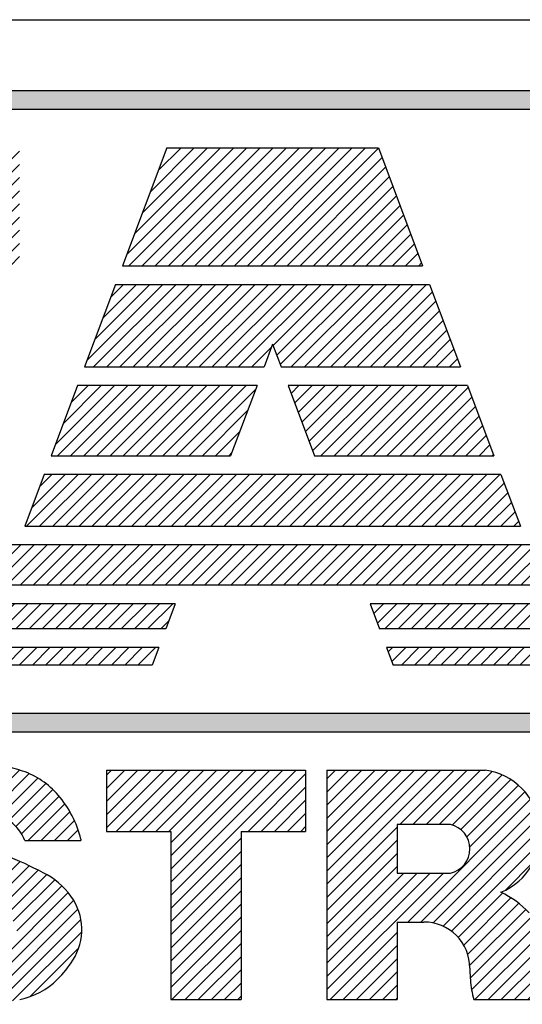
# Model space of a CAD drawing. Extents: x 0 to 78.6, y 0 to 55.
# Drawn here: x 36.9 to 37.5, y 31.3 to 32.3 of the extents above; entities that cross this region are included whole.
import ezdxf
from ezdxf.enums import TextEntityAlignment as Align

# ---------------------------------------------------------------- set-up
doc = ezdxf.new("R2010")
doc.units = 0
doc.header["$LTSCALE"] = 0.25
doc.layers.get('0').update_dxf_attribs({"linetype": 'CONTINUOUS'})
doc.layers.add('FOMAT', color=6, linetype='CONTINUOUS')
doc.layers.add('LOGO_HI', color=11, linetype='CONTINUOUS')
doc.styles.add('RD25', font='ROMAND.shx', dxfattribs={"height": 0.25})
doc.styles.add('RS10', font='ROMANS.shx', dxfattribs={"height": 0.1})

# ---------------------------------------------------------------- blocks, each defined once
blk = doc.blocks.new('*X52')
at = {"color": 0}
for p, q in [((29.71584, 3.19933), (29.75455, 3.23805)), ((29.71584, 3.20817), (29.74571, 3.23805)), ((29.71584, 3.21701), (29.73688, 3.23805)), ((29.71584, 3.22585), (29.72804, 3.23805)), ((29.71584, 3.23469), (29.7192, 3.23805)), ((29.72233, 3.19699), (29.76339, 3.23805)), ((29.73117, 3.19699), (29.77223, 3.23805)), ((29.74001, 3.19699), (29.78107, 3.23805)), ((29.74885, 3.19699), (29.78991, 3.23805)), ((29.75769, 3.19699), (29.79875, 3.23805)), ((29.75895, 3.15405), (29.84294, 3.23805)), ((29.75895, 3.16289), (29.8341, 3.23805)), ((29.75895, 3.17173), (29.82526, 3.23805)), ((29.75895, 3.18057), (29.81643, 3.23805)), ((29.75895, 3.18941), (29.80759, 3.23805)), ((29.81072, 3.19699), (29.84928, 3.23555)), ((29.81956, 3.19699), (29.84928, 3.22671)), ((29.8284, 3.19699), (29.84928, 3.21787)), ((29.83724, 3.19699), (29.84928, 3.20903)), ((29.84608, 3.19699), (29.84928, 3.20019)), ((29.75895, 3.14522), (29.80616, 3.19243)), ((29.75895, 3.13638), (29.80616, 3.18359)), ((29.75895, 3.12754), (29.80616, 3.17476)), ((29.75895, 3.1187), (29.80616, 3.16592)), ((29.75895, 3.10986), (29.80616, 3.15708)), ((29.75895, 3.10102), (29.80616, 3.14824)), ((29.75895, 3.09218), (29.80616, 3.1394)), ((29.75968, 3.08408), (29.80616, 3.13056)), ((29.76852, 3.08408), (29.80616, 3.12172)), ((29.77736, 3.08408), (29.80616, 3.11288)), ((29.7862, 3.08408), (29.80616, 3.10405)), ((29.79504, 3.08408), (29.80616, 3.09521)), ((29.80388, 3.08408), (29.80616, 3.08637))]:
    blk.add_line(p, q, dxfattribs=at)
blk = doc.blocks.new('*X51')
at = {"color": 0}
for p, q in [((29.57116, 3.19608), (29.61479, 3.23971)), ((29.57149, 3.18757), (29.62539, 3.24146)), ((29.57327, 3.18051), (29.63459, 3.24183)), ((29.57604, 3.17444), (29.64287, 3.24127)), ((29.57963, 3.16919), (29.65044, 3.24001)), ((29.57384, 3.2076), (29.60142, 3.23518)), ((29.62831, 3.20903), (29.65745, 3.23817)), ((29.6372, 3.20908), (29.66391, 3.23579)), ((29.64435, 3.20739), (29.66975, 3.2328)), ((29.65018, 3.20439), (29.67503, 3.22924)), ((29.65499, 3.20035), (29.67979, 3.22516)), ((29.65881, 3.19534), (29.68404, 3.22057)), ((29.66314, 3.19083), (29.68787, 3.21556)), ((29.67198, 3.19083), (29.69129, 3.21014)), ((29.58396, 3.16469), (29.61877, 3.19949)), ((29.68082, 3.19083), (29.69428, 3.20429)), ((29.68966, 3.19083), (29.69681, 3.19798)), ((29.589, 3.16088), (29.62036, 3.19224)), ((29.59468, 3.15772), (29.62586, 3.18891)), ((29.60165, 3.15585), (29.63252, 3.18673)), ((29.60868, 3.15405), (29.63905, 3.18442)), ((29.61557, 3.1521), (29.64545, 3.18198)), ((29.62232, 3.15001), (29.65173, 3.17942)), ((29.62895, 3.1478), (29.65789, 3.17674)), ((29.63545, 3.14546), (29.66394, 3.17395)), ((29.64182, 3.143), (29.66987, 3.17104)), ((29.64808, 3.14041), (29.67569, 3.16802)), ((29.65322, 3.13672), (29.68104, 3.16453)), ((29.65559, 3.13025), (29.68583, 3.16049)), ((29.61733, 3.08314), (29.69009, 3.1559)), ((29.62489, 3.08186), (29.69376, 3.15074)), ((29.6328, 3.08094), (29.69666, 3.1448)), ((29.64218, 3.08148), (29.6986, 3.1379)), ((29.56998, 3.12419), (29.57709, 3.1313)), ((29.57261, 3.11798), (29.58593, 3.1313)), ((29.57568, 3.11221), (29.59477, 3.1313)), ((29.57916, 3.10685), (29.60361, 3.1313)), ((29.58303, 3.10188), (29.60811, 3.12696)), ((29.65275, 3.08321), (29.69919, 3.12965)), ((29.58728, 3.09729), (29.61233, 3.12234)), ((29.59204, 3.09321), (29.61764, 3.11882)), ((29.59737, 3.0897), (29.62425, 3.11659)), ((29.60331, 3.08681), (29.63266, 3.11616)), ((29.60998, 3.08463), (29.6415, 3.11616)), ((29.66441, 3.08603), (29.69718, 3.11881))]:
    blk.add_line(p, q, dxfattribs=at)
blk = doc.blocks.new('*X53')
at = {"color": 0}
for p, q in [((29.86365, 3.16153), (29.94017, 3.23805)), ((29.86365, 3.17037), (29.93133, 3.23805)), ((29.86365, 3.1792), (29.92249, 3.23805)), ((29.86365, 3.18804), (29.91365, 3.23805)), ((29.86365, 3.19688), (29.90481, 3.23805)), ((29.86365, 3.20572), (29.89597, 3.23805)), ((29.86365, 3.21456), (29.88714, 3.23805)), ((29.86365, 3.2234), (29.8783, 3.23805)), ((29.86365, 3.23224), (29.86946, 3.23805)), ((29.91251, 3.20155), (29.94901, 3.23805)), ((29.92135, 3.20155), (29.95785, 3.23805)), ((29.93019, 3.20155), (29.96669, 3.23805)), ((29.93903, 3.20155), (29.97462, 3.23714)), ((29.94759, 3.20127), (29.98121, 3.2349)), ((29.9534, 3.19824), (29.98699, 3.23184)), ((29.95745, 3.19346), (29.99208, 3.22808)), ((29.95953, 3.1867), (29.9965, 3.22367)), ((29.91785, 3.13619), (30.00027, 3.2186)), ((29.92669, 3.13619), (30.00334, 3.21283)), ((29.93491, 3.13556), (30.0056, 3.20625)), ((29.86365, 3.15269), (29.91086, 3.1999)), ((29.94157, 3.13339), (30.00682, 3.19863)), ((29.86365, 3.14385), (29.91086, 3.19106)), ((29.94712, 3.1301), (30.00645, 3.18942)), ((29.86365, 3.13501), (29.91086, 3.18222)), ((29.86365, 3.12617), (29.91086, 3.17338)), ((29.98345, 3.15759), (30.00233, 3.17647)), ((29.86365, 3.09082), (29.94187, 3.16904)), ((29.86365, 3.09966), (29.93303, 3.16904)), ((29.86365, 3.10849), (29.92419, 3.16904)), ((29.86365, 3.11733), (29.91535, 3.16904)), ((29.95174, 3.12587), (29.98145, 3.15559)), ((29.95544, 3.12074), (29.9871, 3.1524)), ((29.95813, 3.11459), (29.99229, 3.14875)), ((29.95949, 3.10711), (29.99703, 3.14465)), ((29.95981, 3.09859), (30.0008, 3.13958)), ((29.96069, 3.09063), (30.00323, 3.13317)), ((29.86575, 3.08408), (29.91086, 3.12919)), ((29.87459, 3.08408), (29.91086, 3.12035)), ((29.96298, 3.08408), (30.00468, 3.12578)), ((29.97181, 3.08408), (30.00492, 3.11719)), ((29.88343, 3.08408), (29.91086, 3.11151)), ((29.98065, 3.08408), (30.00512, 3.10855)), ((29.89226, 3.08408), (29.91086, 3.10267)), ((29.98949, 3.08408), (30.00541, 3.1)), ((29.9011, 3.08408), (29.91086, 3.09383)), ((29.99833, 3.08408), (30.0058, 3.09155)), ((29.90994, 3.08408), (29.91086, 3.08499)), ((30.00717, 3.08408), (30.00811, 3.08502))]:
    blk.add_line(p, q, dxfattribs=at)
blk = doc.blocks.new('*X39')
at = {"color": 0}
for p, q in [((29.89507, 3.34321), (29.90161, 3.34975)), ((29.89748, 3.33678), (29.91045, 3.34975)), ((29.9025, 3.33297), (29.91929, 3.34975)), ((29.91134, 3.33297), (29.92813, 3.34975)), ((29.92018, 3.33297), (29.93696, 3.34975)), ((29.92902, 3.33297), (29.9458, 3.34975)), ((29.93786, 3.33297), (29.95464, 3.34975)), ((29.9467, 3.33297), (29.96348, 3.34975)), ((29.95554, 3.33297), (29.97232, 3.34975)), ((29.96437, 3.33297), (29.98116, 3.34975)), ((29.97321, 3.33297), (29.99, 3.34975)), ((29.98205, 3.33297), (29.99884, 3.34975)), ((29.99089, 3.33297), (30.00767, 3.34975)), ((29.99973, 3.33297), (30.01651, 3.34975)), ((30.00857, 3.33297), (30.02535, 3.34975)), ((30.01741, 3.33297), (30.03419, 3.34975)), ((30.02625, 3.33297), (30.04303, 3.34975)), ((30.03509, 3.33297), (30.05187, 3.34975)), ((30.04392, 3.33297), (30.06071, 3.34975)), ((30.05276, 3.33297), (30.06955, 3.34975)), ((30.0616, 3.33297), (30.07839, 3.34975)), ((30.07044, 3.33297), (30.08722, 3.34975)), ((30.07928, 3.33297), (30.09606, 3.34975)), ((30.08812, 3.33297), (30.1049, 3.34975)), ((30.09696, 3.33297), (30.11374, 3.34975)), ((30.1058, 3.33297), (30.12036, 3.34753)), ((30.11463, 3.33297), (30.12036, 3.33869)), ((29.90471, 3.3175), (29.90765, 3.32043)), ((29.90712, 3.31107), (29.91649, 3.32043)), ((29.91359, 3.3087), (29.92533, 3.32043)), ((29.92243, 3.3087), (29.93417, 3.32043)), ((29.93127, 3.3087), (29.943, 3.32043)), ((29.94011, 3.3087), (29.95184, 3.32043)), ((29.94895, 3.3087), (29.96068, 3.32043)), ((29.95779, 3.3087), (29.96952, 3.32043)), ((29.96662, 3.3087), (29.97836, 3.32043)), ((29.97546, 3.3087), (29.9872, 3.32043)), ((29.9843, 3.3087), (29.99604, 3.32043)), ((29.99314, 3.3087), (30.00488, 3.32043)), ((30.00198, 3.3087), (30.01371, 3.32043)), ((30.01082, 3.3087), (30.02255, 3.32043)), ((30.01966, 3.3087), (30.03139, 3.32043)), ((30.0285, 3.3087), (30.04023, 3.32043)), ((30.03734, 3.3087), (30.04907, 3.32043)), ((30.04617, 3.3087), (30.05791, 3.32043)), ((30.05501, 3.3087), (30.06675, 3.32043)), ((30.06385, 3.3087), (30.07559, 3.32043)), ((30.07269, 3.3087), (30.08443, 3.32043)), ((30.08153, 3.3087), (30.09326, 3.32043)), ((30.09037, 3.3087), (30.1021, 3.32043)), ((30.09921, 3.3087), (30.11094, 3.32043)), ((30.10805, 3.3087), (30.11978, 3.32043)), ((30.11688, 3.3087), (30.12036, 3.31217))]:
    blk.add_line(p, q, dxfattribs=at)
blk = doc.blocks.new('*X38')
at = {"color": 0}
for p, q in [((29.53405, 3.36226), (29.56114, 3.38935)), ((29.53405, 3.3711), (29.5523, 3.38935)), ((29.53405, 3.37994), (29.54346, 3.38935)), ((29.54291, 3.36228), (29.56998, 3.38935)), ((29.55175, 3.36228), (29.57882, 3.38935)), ((29.56059, 3.36228), (29.58766, 3.38935)), ((29.56943, 3.36228), (29.5965, 3.38935)), ((29.57826, 3.36228), (29.60533, 3.38935)), ((29.5871, 3.36228), (29.61417, 3.38935)), ((29.59594, 3.36228), (29.62301, 3.38935)), ((29.60478, 3.36228), (29.63185, 3.38935)), ((29.61362, 3.36228), (29.64069, 3.38935)), ((29.62246, 3.36228), (29.64953, 3.38935)), ((29.6313, 3.36228), (29.65837, 3.38935)), ((29.64014, 3.36228), (29.66721, 3.38935)), ((29.64898, 3.36228), (29.67605, 3.38935)), ((29.65781, 3.36228), (29.68488, 3.38935)), ((29.66665, 3.36228), (29.69372, 3.38935)), ((29.67549, 3.36228), (29.70256, 3.38935)), ((29.68433, 3.36228), (29.7114, 3.38935)), ((29.69317, 3.36228), (29.72024, 3.38935)), ((29.70201, 3.36228), (29.72908, 3.38935)), ((29.71085, 3.36228), (29.73792, 3.38935)), ((29.71969, 3.36228), (29.74676, 3.38935)), ((29.72852, 3.36228), (29.75559, 3.38935)), ((29.73736, 3.36228), (29.76443, 3.38935)), ((29.7462, 3.36228), (29.77327, 3.38935)), ((29.75504, 3.36228), (29.78211, 3.38935)), ((29.76388, 3.36228), (29.79095, 3.38935)), ((29.77272, 3.36228), (29.79979, 3.38935)), ((29.78156, 3.36228), (29.80863, 3.38935)), ((29.7904, 3.36228), (29.81747, 3.38935)), ((29.79924, 3.36228), (29.82631, 3.38935)), ((29.80807, 3.36228), (29.83514, 3.38935)), ((29.81691, 3.36228), (29.84398, 3.38935)), ((29.82575, 3.36228), (29.85282, 3.38935)), ((29.83459, 3.36228), (29.86166, 3.38935)), ((29.84343, 3.36228), (29.8705, 3.38935)), ((29.85227, 3.36228), (29.87934, 3.38935)), ((29.86111, 3.36228), (29.88818, 3.38935)), ((29.86995, 3.36228), (29.89702, 3.38935)), ((29.87879, 3.36228), (29.90585, 3.38935)), ((29.88762, 3.36228), (29.91469, 3.38935)), ((29.89646, 3.36228), (29.92353, 3.38935)), ((29.9053, 3.36228), (29.93237, 3.38935)), ((29.91414, 3.36228), (29.94121, 3.38935)), ((29.92298, 3.36228), (29.95005, 3.38935)), ((29.93182, 3.36228), (29.95889, 3.38935)), ((29.94066, 3.36228), (29.96773, 3.38935)), ((29.9495, 3.36228), (29.97657, 3.38935)), ((29.95833, 3.36228), (29.9854, 3.38935)), ((29.96717, 3.36228), (29.99424, 3.38935)), ((29.97601, 3.36228), (30.00308, 3.38935)), ((29.98485, 3.36228), (30.01192, 3.38935)), ((29.99369, 3.36228), (30.02076, 3.38935)), ((30.00253, 3.36228), (30.0296, 3.38935)), ((30.01137, 3.36228), (30.03844, 3.38935)), ((30.02021, 3.36228), (30.04728, 3.38935)), ((30.02905, 3.36228), (30.05612, 3.38935)), ((30.03788, 3.36228), (30.06495, 3.38935)), ((30.04672, 3.36228), (30.07379, 3.38935)), ((30.05556, 3.36228), (30.08263, 3.38935)), ((30.0644, 3.36228), (30.09147, 3.38935)), ((30.07324, 3.36228), (30.10031, 3.38935)), ((30.08208, 3.36228), (30.10915, 3.38935)), ((30.09092, 3.36228), (30.11799, 3.38935)), ((30.09976, 3.36228), (30.12036, 3.38288)), ((30.10859, 3.36228), (30.12036, 3.37404)), ((30.11743, 3.36228), (30.12036, 3.3652))]:
    blk.add_line(p, q, dxfattribs=at)
blk = doc.blocks.new('*X35')
at = {"color": 0}
for p, q in [((29.53405, 3.33574), (29.54806, 3.34975)), ((29.53405, 3.34458), (29.53922, 3.34975)), ((29.54011, 3.33297), (29.55689, 3.34975)), ((29.54895, 3.33297), (29.56573, 3.34975)), ((29.55779, 3.33297), (29.57457, 3.34975)), ((29.56663, 3.33297), (29.58341, 3.34975)), ((29.57547, 3.33297), (29.59225, 3.34975)), ((29.5843, 3.33297), (29.60109, 3.34975)), ((29.59314, 3.33297), (29.60993, 3.34975)), ((29.60198, 3.33297), (29.61877, 3.34975)), ((29.61082, 3.33297), (29.6276, 3.34975)), ((29.61966, 3.33297), (29.63644, 3.34975)), ((29.6285, 3.33297), (29.64528, 3.34975)), ((29.63734, 3.33297), (29.65412, 3.34975)), ((29.64618, 3.33297), (29.66296, 3.34975)), ((29.65502, 3.33297), (29.6718, 3.34975)), ((29.66385, 3.33297), (29.68064, 3.34975)), ((29.67269, 3.33297), (29.68948, 3.34975)), ((29.68153, 3.33297), (29.69832, 3.34975)), ((29.69037, 3.33297), (29.70715, 3.34975)), ((29.69921, 3.33297), (29.71599, 3.34975)), ((29.70805, 3.33297), (29.72483, 3.34975)), ((29.71689, 3.33297), (29.73367, 3.34975)), ((29.72573, 3.33297), (29.74251, 3.34975)), ((29.73456, 3.33297), (29.75135, 3.34975)), ((29.7434, 3.33297), (29.76019, 3.34975)), ((29.75224, 3.33297), (29.75744, 3.33817)), ((29.53352, 3.3087), (29.54526, 3.32043)), ((29.53405, 3.31807), (29.53642, 3.32043)), ((29.54236, 3.3087), (29.5541, 3.32043)), ((29.5512, 3.3087), (29.56293, 3.32043)), ((29.56004, 3.3087), (29.57177, 3.32043)), ((29.56888, 3.3087), (29.58061, 3.32043)), ((29.57772, 3.3087), (29.58945, 3.32043)), ((29.58655, 3.3087), (29.59829, 3.32043)), ((29.59539, 3.3087), (29.60713, 3.32043)), ((29.60423, 3.3087), (29.61597, 3.32043)), ((29.61307, 3.3087), (29.62481, 3.32043)), ((29.62191, 3.3087), (29.63364, 3.32043)), ((29.63075, 3.3087), (29.64248, 3.32043)), ((29.63959, 3.3087), (29.65132, 3.32043)), ((29.64843, 3.3087), (29.66016, 3.32043)), ((29.65727, 3.3087), (29.669, 3.32043)), ((29.6661, 3.3087), (29.67784, 3.32043)), ((29.67494, 3.3087), (29.68668, 3.32043)), ((29.68378, 3.3087), (29.69552, 3.32043)), ((29.69262, 3.3087), (29.70436, 3.32043)), ((29.70146, 3.3087), (29.71319, 3.32043)), ((29.7103, 3.3087), (29.72203, 3.32043)), ((29.71914, 3.3087), (29.73087, 3.32043)), ((29.72798, 3.3087), (29.73971, 3.32043)), ((29.73681, 3.3087), (29.74855, 3.32043))]:
    blk.add_line(p, q, dxfattribs=at)
blk = doc.blocks.new('*X37')
at = {"color": 0}
for p, q in [((29.68156, 3.45674), (29.72115, 3.49633)), ((29.68286, 3.4492), (29.72999, 3.49633)), ((29.68686, 3.47088), (29.71231, 3.49633)), ((29.6917, 3.4492), (29.73883, 3.49633)), ((29.69217, 3.48502), (29.70347, 3.49633)), ((29.70054, 3.4492), (29.74767, 3.49633)), ((29.70938, 3.4492), (29.7565, 3.49633)), ((29.71822, 3.4492), (29.76534, 3.49633)), ((29.72705, 3.4492), (29.77418, 3.49633)), ((29.73589, 3.4492), (29.78302, 3.49633)), ((29.74473, 3.4492), (29.79186, 3.49633)), ((29.75357, 3.4492), (29.8007, 3.49633)), ((29.76241, 3.4492), (29.80954, 3.49633)), ((29.77125, 3.4492), (29.81578, 3.49373)), ((29.83963, 3.49106), (29.84489, 3.49633)), ((29.84204, 3.48463), (29.85373, 3.49633)), ((29.84445, 3.4782), (29.86257, 3.49633)), ((29.84686, 3.47178), (29.87141, 3.49633)), ((29.84927, 3.46535), (29.88025, 3.49633)), ((29.85168, 3.45892), (29.88909, 3.49633)), ((29.85409, 3.45249), (29.89793, 3.49633)), ((29.85964, 3.4492), (29.90676, 3.49633)), ((29.86848, 3.4492), (29.9156, 3.49633)), ((29.87731, 3.4492), (29.92444, 3.49633)), ((29.88615, 3.4492), (29.93328, 3.49633)), ((29.89499, 3.4492), (29.94212, 3.49633)), ((29.90383, 3.4492), (29.95096, 3.49633)), ((29.91267, 3.4492), (29.95849, 3.49502)), ((29.92151, 3.4492), (29.9609, 3.48859)), ((29.78009, 3.4492), (29.81048, 3.47959)), ((29.93035, 3.4492), (29.96331, 3.48216)), ((29.93919, 3.4492), (29.96572, 3.47573)), ((29.78893, 3.4492), (29.80517, 3.46544)), ((29.94802, 3.4492), (29.96813, 3.46931)), ((29.95686, 3.4492), (29.97054, 3.46288)), ((29.79776, 3.4492), (29.79987, 3.4513)), ((29.9657, 3.4492), (29.97295, 3.45645)), ((29.97454, 3.4492), (29.97536, 3.45002))]:
    blk.add_line(p, q, dxfattribs=at)
blk = doc.blocks.new('*X36')
at = {"color": 0}
for p, q in [((29.70277, 3.51331), (29.75368, 3.56421)), ((29.70716, 3.50886), (29.76252, 3.56421)), ((29.70808, 3.52745), (29.74484, 3.56421)), ((29.71338, 3.54159), (29.736, 3.56421)), ((29.716, 3.50886), (29.77136, 3.56421)), ((29.71868, 3.55573), (29.72716, 3.56421)), ((29.72484, 3.50886), (29.7802, 3.56421)), ((29.73368, 3.50886), (29.78904, 3.56421)), ((29.74252, 3.50886), (29.79788, 3.56421)), ((29.75136, 3.50886), (29.80671, 3.56421)), ((29.7602, 3.50886), (29.81555, 3.56421)), ((29.76904, 3.50886), (29.82439, 3.56421)), ((29.77787, 3.50886), (29.83323, 3.56421)), ((29.78671, 3.50886), (29.84207, 3.56421)), ((29.79555, 3.50886), (29.85091, 3.56421)), ((29.80439, 3.50886), (29.85975, 3.56421)), ((29.82757, 3.5232), (29.86859, 3.56421)), ((29.82998, 3.51677), (29.87743, 3.56421)), ((29.8324, 3.51035), (29.88626, 3.56421)), ((29.83975, 3.50886), (29.8951, 3.56421)), ((29.84859, 3.50886), (29.90394, 3.56421)), ((29.85742, 3.50886), (29.91278, 3.56421)), ((29.86626, 3.50886), (29.92162, 3.56421)), ((29.8751, 3.50886), (29.93046, 3.56421)), ((29.88394, 3.50886), (29.93438, 3.5593)), ((29.89278, 3.50886), (29.93679, 3.55287)), ((29.90162, 3.50886), (29.93921, 3.54644)), ((29.91046, 3.50886), (29.94162, 3.54002)), ((29.9193, 3.50886), (29.94403, 3.53359)), ((29.92813, 3.50886), (29.94644, 3.52716)), ((29.81323, 3.50886), (29.82639, 3.52201)), ((29.93697, 3.50886), (29.94885, 3.52073)), ((29.94581, 3.50886), (29.95126, 3.5143))]:
    blk.add_line(p, q, dxfattribs=at)
blk = doc.blocks.new('*X32')
at = {"color": 0}
for p, q in [((29.33604, 3.57968), (29.41222, 3.65585)), ((29.33604, 3.58852), (29.40338, 3.65585)), ((29.33604, 3.59736), (29.39454, 3.65585)), ((29.33604, 3.60619), (29.3857, 3.65585)), ((29.33604, 3.61503), (29.37686, 3.65585)), ((29.33604, 3.62387), (29.36802, 3.65585)), ((29.33604, 3.63271), (29.35919, 3.65585)), ((29.33604, 3.64155), (29.35035, 3.65585)), ((29.33604, 3.65039), (29.34151, 3.65585)), ((29.34195, 3.57675), (29.42106, 3.65585)), ((29.35079, 3.57675), (29.4299, 3.65585)), ((29.35963, 3.57675), (29.43874, 3.65585)), ((29.36847, 3.57675), (29.44757, 3.65585)), ((29.3773, 3.57675), (29.45641, 3.65585)), ((29.53405, 3.58323), (29.60667, 3.65585)), ((29.53405, 3.59207), (29.59783, 3.65585)), ((29.53405, 3.60091), (29.589, 3.65585)), ((29.53405, 3.60975), (29.58016, 3.65585)), ((29.53405, 3.61859), (29.57132, 3.65585)), ((29.53405, 3.62742), (29.56248, 3.65585)), ((29.53405, 3.63626), (29.55364, 3.65585)), ((29.53405, 3.6451), (29.5448, 3.65585)), ((29.53405, 3.65394), (29.53596, 3.65585)), ((29.5364, 3.57675), (29.61551, 3.65585)), ((29.54524, 3.57675), (29.62435, 3.65585)), ((29.55408, 3.57675), (29.63319, 3.65585)), ((29.56292, 3.57675), (29.64203, 3.65585)), ((29.57176, 3.57675), (29.65087, 3.65585)), ((29.72929, 3.58402), (29.80113, 3.65585)), ((29.73086, 3.57675), (29.80997, 3.65585)), ((29.73459, 3.59816), (29.79229, 3.65585)), ((29.7397, 3.57675), (29.81881, 3.65585)), ((29.7399, 3.6123), (29.78345, 3.65585)), ((29.7452, 3.62644), (29.77461, 3.65585)), ((29.74854, 3.57675), (29.82764, 3.65585)), ((29.7505, 3.64058), (29.76577, 3.65585)), ((29.75737, 3.57675), (29.83648, 3.65585)), ((29.76621, 3.57675), (29.84532, 3.65585)), ((29.77505, 3.57675), (29.85416, 3.65585)), ((29.78389, 3.57675), (29.863, 3.65585)), ((29.79273, 3.57675), (29.87184, 3.65585)), ((29.80157, 3.57675), (29.88068, 3.65585)), ((29.81041, 3.57675), (29.88952, 3.65585)), ((29.81925, 3.57675), (29.89823, 3.65572)), ((29.38614, 3.57675), (29.45948, 3.65008)), ((29.5806, 3.57675), (29.65748, 3.65363)), ((29.82808, 3.57675), (29.90064, 3.6493)), ((29.58944, 3.57675), (29.65748, 3.64479)), ((29.83692, 3.57675), (29.90305, 3.64287)), ((29.39498, 3.57675), (29.45948, 3.64124)), ((29.59828, 3.57675), (29.65748, 3.63595)), ((29.84576, 3.57675), (29.90546, 3.63644)), ((29.40382, 3.57675), (29.45948, 3.6324)), ((29.8546, 3.57675), (29.90787, 3.63001)), ((29.41266, 3.57675), (29.45948, 3.62356)), ((29.60711, 3.57675), (29.65748, 3.62711)), ((29.86344, 3.57675), (29.91028, 3.62358)), ((29.61595, 3.57675), (29.65748, 3.61828)), ((29.87228, 3.57675), (29.91269, 3.61716)), ((29.4215, 3.57675), (29.45948, 3.61472)), ((29.62479, 3.57675), (29.65748, 3.60944)), ((29.88112, 3.57675), (29.9151, 3.61073)), ((29.43034, 3.57675), (29.45948, 3.60588)), ((29.88996, 3.57675), (29.91751, 3.6043)), ((29.43918, 3.57675), (29.45948, 3.59704)), ((29.63363, 3.57675), (29.65748, 3.6006)), ((29.8988, 3.57675), (29.91992, 3.59787)), ((29.64247, 3.57675), (29.65748, 3.59176)), ((29.90763, 3.57675), (29.92233, 3.59144)), ((29.44801, 3.57675), (29.45948, 3.58821)), ((29.65131, 3.57675), (29.65748, 3.58292)), ((29.91647, 3.57675), (29.92474, 3.58501)), ((29.45685, 3.57675), (29.45948, 3.57937)), ((29.92531, 3.57675), (29.92715, 3.57859))]:
    blk.add_line(p, q, dxfattribs=at)
blk = doc.blocks.new('DSHEET2')
at = {"layer": 'FOMAT', "color": 6}
blk.add_line((26.965, 3.82), (33.34, 3.82), dxfattribs=at)
at = {"layer": 'LOGO_HI', "color": 11}
for p, q in [((29.16459, 3.76247), (31.14041, 3.76247)), ((31.14041, 3.74708), (29.16459, 3.74708)), ((29.67301, 3.71588), (29.63712, 3.62016)), ((29.67301, 3.71588), (29.84477, 3.71588)), ((29.84477, 3.71588), (29.88066, 3.62016)), ((29.63712, 3.62016), (29.88066, 3.62016)), ((29.63143, 3.605), (29.60631, 3.53802)), ((29.63143, 3.605), (29.88635, 3.605)), ((29.88635, 3.605), (29.91147, 3.53802)), ((29.75889, 3.55657), (29.75193, 3.53802)), ((29.75889, 3.55657), (29.76585, 3.53802)), ((29.60631, 3.53802), (29.75193, 3.53802)), ((29.76585, 3.53802), (29.91147, 3.53802)), ((29.60063, 3.52285), (29.57924, 3.46583)), ((29.74625, 3.52285), (29.60063, 3.52285)), ((29.74625, 3.52285), (29.72486, 3.46583)), ((29.77153, 3.52285), (29.79292, 3.46583)), ((29.91715, 3.52285), (29.77153, 3.52285)), ((29.91715, 3.52285), (29.93854, 3.46583)), ((29.57924, 3.46583), (29.72486, 3.46583)), ((29.79292, 3.46583), (29.93854, 3.46583)), ((29.57356, 3.45067), (29.55777, 3.40858)), ((29.55907, 3.40858), (29.60116, 3.45067)), ((29.56341, 3.42362), (29.59046, 3.45067)), ((29.56976, 3.40858), (29.61185, 3.45067)), ((29.56983, 3.44073), (29.57977, 3.45067)), ((29.94423, 3.45067), (29.57356, 3.45067)), ((29.58046, 3.40858), (29.62255, 3.45067)), ((29.59115, 3.40858), (29.63324, 3.45067)), ((29.60185, 3.40858), (29.64394, 3.45067)), ((29.61254, 3.40858), (29.65463, 3.45067)), ((29.62324, 3.40858), (29.66533, 3.45067)), ((29.63393, 3.40858), (29.67602, 3.45067)), ((29.64463, 3.40858), (29.68672, 3.45067)), ((29.65532, 3.40858), (29.69741, 3.45067)), ((29.66602, 3.40858), (29.70811, 3.45067)), ((29.67671, 3.40858), (29.7188, 3.45067)), ((29.68741, 3.40858), (29.7295, 3.45067)), ((29.6981, 3.40858), (29.74019, 3.45067)), ((29.7088, 3.40858), (29.75089, 3.45067)), ((29.71949, 3.40858), (29.76158, 3.45067)), ((29.73019, 3.40858), (29.77228, 3.45067)), ((29.74088, 3.40858), (29.78297, 3.45067)), ((29.75158, 3.40858), (29.79367, 3.45067)), ((29.76227, 3.40858), (29.80436, 3.45067)), ((29.77297, 3.40858), (29.81506, 3.45067)), ((29.78366, 3.40858), (29.82575, 3.45067)), ((29.79436, 3.40858), (29.83645, 3.45067)), ((29.80505, 3.40858), (29.84714, 3.45067)), ((29.81575, 3.40858), (29.85784, 3.45067)), ((29.82644, 3.40858), (29.86853, 3.45067)), ((29.83714, 3.40858), (29.87923, 3.45067)), ((29.84783, 3.40858), (29.88992, 3.45067)), ((29.85853, 3.40858), (29.90062, 3.45067)), ((29.86922, 3.40858), (29.91131, 3.45067)), ((29.87992, 3.40858), (29.92201, 3.45067)), ((29.89061, 3.40858), (29.9327, 3.45067)), ((29.90131, 3.40858), (29.9434, 3.45067)), ((29.94423, 3.45067), (29.96001, 3.40858)), ((29.912, 3.40858), (29.94692, 3.44349)), ((29.9227, 3.40858), (29.94983, 3.43571)), ((29.93339, 3.40858), (29.95275, 3.42793)), ((29.94409, 3.40858), (29.95567, 3.42016)), ((29.55777, 3.40858), (29.96001, 3.40858)), ((29.95478, 3.40858), (29.95858, 3.41238)), ((30.11361, 3.39341), (29.40417, 3.39341)), ((30.11361, 3.36066), (29.40417, 3.36066)), ((29.67974, 3.3455), (29.40417, 3.3455)), ((29.67974, 3.3455), (29.67212, 3.32519)), ((30.11361, 3.3455), (29.83804, 3.3455)), ((29.83804, 3.3455), (29.84566, 3.32519)), ((29.67212, 3.32519), (29.40417, 3.32519)), ((30.11361, 3.32519), (29.84566, 3.32519)), ((29.66643, 3.31002), (29.40417, 3.31002)), ((29.66643, 3.31002), (29.66111, 3.29583)), ((30.11361, 3.31002), (29.85135, 3.31002)), ((29.85135, 3.31002), (29.85667, 3.29583)), ((29.66111, 3.29583), (29.40417, 3.29583)), ((30.11361, 3.29583), (29.85667, 3.29583)), ((29.16459, 3.25685), (31.14041, 3.25685)), ((29.16459, 3.24146), (31.14041, 3.24146)), ((29.62414, 3.21034), (29.7856, 3.21034)), ((29.62414, 3.21034), (29.62414, 3.16066)), ((29.7856, 3.21034), (29.7856, 3.16066)), ((29.80299, 3.21034), (29.80299, 3.02404)), ((29.80299, 3.21034), (29.93156, 3.21034)), ((29.62414, 3.16066), (29.6763, 3.16066)), ((29.6763, 3.16066), (29.6763, 3.02404)), ((29.73343, 3.16066), (29.73343, 3.02404)), ((29.73343, 3.16066), (29.7856, 3.16066)), ((29.86011, 3.16618), (29.86011, 3.12684)), ((29.90321, 3.16618), (29.86011, 3.16618)), ((29.55774, 3.15339), (29.55774, 3.15321)), ((29.55774, 3.15321), (29.60333, 3.15321)), ((29.60333, 3.15445), (29.60333, 3.15321)), ((29.86011, 3.12684), (29.90321, 3.12684)), ((29.86011, 3.08708), (29.86011, 3.02404)), ((29.86011, 3.08708), (29.88176, 3.08708)), ((29.91902, 3.0497), (29.91901, 3.04777)), ((29.6763, 3.02404), (29.73343, 3.02404)), ((29.80299, 3.02404), (29.86011, 3.02404)), ((29.92222, 3.02404), (29.98136, 3.02404))]:
    blk.add_line(p, q, dxfattribs=at)
for centre, radius, start, end in [((29.52412, 3.11569), 0.09924, 71.29336, 90), ((29.5348, 3.14724), 0.06593, 40.61943, 71.29336), ((29.92466, 3.15912), 0.05168, 292.12865, 82.33352), ((29.51833, 3.13311), 0.08763, 14.09323, 40.61943), ((29.52537, 3.14072), 0.03476, 21.37967, 85.56652), ((29.89895, 3.14651), 0.02013, 282.20744, 77.79258), ((29.40939, 2.8136), 0.35351, 62.49575, 73.3281), ((29.54502, 3.07163), 0.06201, 35.90852, 63.5525), ((29.91095, 3.04128), 0.07743, 43.33263, 64.62765), ((29.55785, 3.08092), 0.04617, 327.54917, 35.90852), ((29.88176, 3.04982), 0.03726, 359.80479, 90), ((29.51971, 3.10517), 0.09138, 314.97763, 327.54917), ((30.0605, 3.05231), 0.14157, 181.83892, 188.23422), ((29.54175, 3.08311), 0.06019, 281.37097, 314.97763), ((30.00702, 3.0476), 0.08801, 190.18422, 195.53088)]:
    blk.add_arc(centre, radius, start, end, dxfattribs=at)
for points in [[(29.16459, 3.76247), (31.14041, 3.76247), (29.16459, 3.74708), (31.14041, 3.74708)], [(29.16459, 3.25685), (31.14041, 3.25685), (29.16459, 3.24146), (31.14041, 3.24146)]]:
    blk.add_solid(points, dxfattribs=at)
at = {"layer": 'LOGO_HI', "color": 11, "xscale": 1.21, "yscale": 1.21, "zscale": 1.21}
for name in ['*X32', '*X36', '*X37', '*X38', '*X35', '*X39', '*X51', '*X52', '*X53']:
    blk.add_blockref(name, (-6.33203, -0.7077), dxfattribs=at)
at = {"layer": 'FOMAT', "color": 7, "style": 'RD25'}
for tag, p in [('DRAWING_NAME', (30.1525, 2.488)), ('DRAWING_NAME', (30.1525, 2.0332)), ('NUMBER', (30.69, 1.2538)), ('REV', (32.89, 1.2538))]:
    blk.add_attdef(tag, text='', height=0.25, dxfattribs=at).set_placement(p, align=Align.MIDDLE)
at = {"layer": 'FOMAT', "color": 1, "style": 'RS10'}
blk.add_attdef('XX', text='', height=0.1, dxfattribs=at).set_placement((32.91012, 0.8298), align=Align.MIDDLE)
for tag, p in [('FILE', (28.9205, 0.78106)), ('2', (32.31136, 0.7771))]:
    blk.add_attdef(tag, text='', height=0.1, dxfattribs=at).set_placement(p, align=Align.RIGHT)
blk.add_attdef('SCALE', text='', height=0.1, dxfattribs=at).set_placement((30.3066, 0.8298), align=Align.MIDDLE_LEFT)

msp = doc.modelspace()

# ---------------------------------------------------------------- block references
at = {"xscale": 1.25, "yscale": 1.25, "zscale": 1.25}
msp.add_blockref('DSHEET2', (0, 27.5), dxfattribs=at)

doc.saveas('drawing.dxf')
